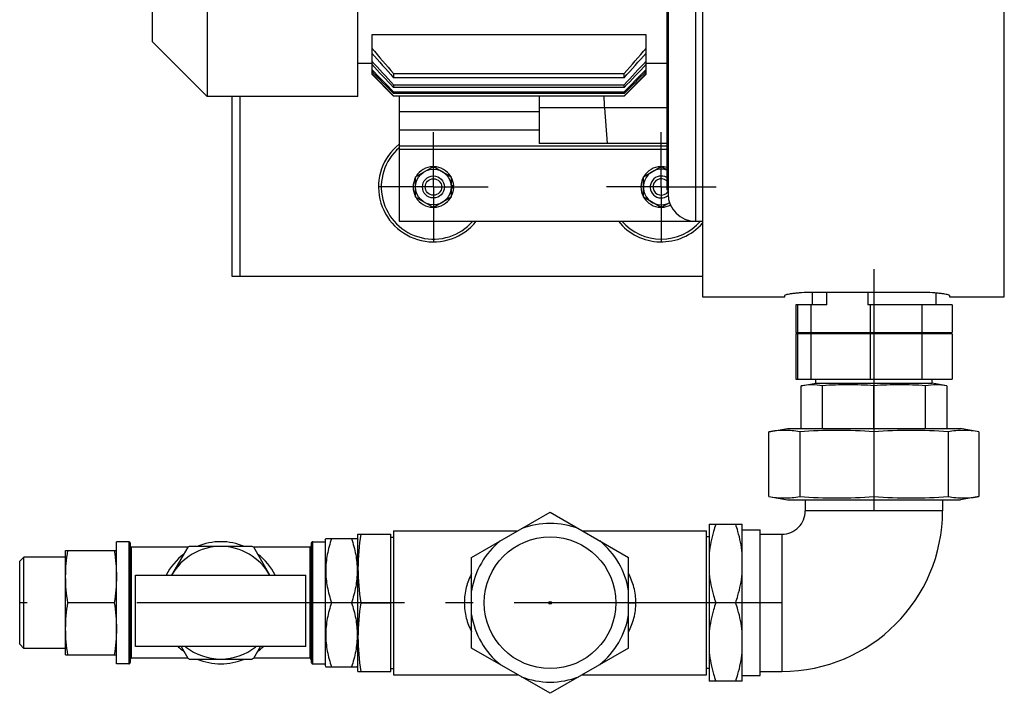
# Model space of a CAD drawing. Units: millimetres. Extents: x 182 to 5582, y 154 to 4117.
# Drawn here: x 2911 to 3270, y 959 to 1204 of the extents above; entities that cross this region are included whole.
import ezdxf

# ---------------------------------------------------------------- set-up
doc = ezdxf.new("R2010")
doc.units = ezdxf.units.MM
doc.header["$LTSCALE"] = 10
doc.linetypes.add('AM_DIN_G_W050', pattern=[13.75, 9.75, -1.5, 1, -1.5])
doc.layers.add('AM_7', color=4, linetype='AM_DIN_G_W050', lineweight=25)
doc.layers.add('FASEN', color=7, linetype='Continuous')
doc.layers.add('RUNDUNGEN', color=7, linetype='Continuous')

msp = doc.modelspace()

# ---------------------------------------------------------------- linework, layer by layer
at = {"color": 7, "linetype": 'Continuous'}
for p, q in [((3159.748, 1388.377), (3159.748, 1103.377)), ((3269.748, 1103.377), (3269.748, 1388.377)), ((3146.748, 1349.377), (3146.748, 1142.377)), ((3147.248, 1350.877), (3147.248, 1140.877)), ((2979.248, 1315.377), (2979.248, 1176.377)), ((3034.248, 1176.377), (3034.248, 1315.377)), ((2959.248, 1295.377), (2959.248, 1196.377)), ((3139.248, 1198.79), (3039.248, 1198.79)), ((3039.248, 1198.79), (3039.248, 1184.451)), ((3139.248, 1184.451), (3139.248, 1198.79)), ((2959.248, 1196.377), (2979.248, 1176.377)), ((3039.248, 1188.377), (3034.248, 1188.377)), ((3146.748, 1188.377), (3139.248, 1188.377)), ((3039.248, 1184.671), (3047.248, 1176.637)), ((3047.248, 1176.442), (3039.248, 1184.451)), ((3047.248, 1184.712), (3131.248, 1184.712)), ((3047.248, 1184.712), (3047.248, 1183.186)), ((3131.248, 1183.186), (3131.248, 1184.712)), ((3131.248, 1176.637), (3139.248, 1184.671)), ((3139.248, 1184.451), (3131.248, 1176.442)), ((3131.248, 1183.186), (3047.248, 1183.186)), ((3047.248, 1180.653), (3131.248, 1180.653)), ((3047.248, 1180.653), (3047.248, 1179.626)), ((3131.248, 1179.626), (3131.248, 1180.653)), ((3131.248, 1179.626), (3047.248, 1179.626)), ((3047.248, 1178.015), (3131.248, 1178.015)), ((3047.248, 1178.015), (3047.248, 1177.421)), ((3131.248, 1177.421), (3047.248, 1177.421)), ((3131.248, 1177.421), (3131.248, 1178.015)), ((3034.248, 1176.377), (2979.248, 1176.377)), ((3047.248, 1176.637), (3131.248, 1176.637)), ((3047.248, 1176.637), (3047.248, 1176.442)), ((3131.248, 1176.442), (3047.248, 1176.442)), ((3049.248, 1176.442), (3049.248, 1130.877)), ((3100.248, 1176.442), (3100.248, 1159.189)), ((3131.248, 1176.442), (3131.248, 1176.637)), ((3124.054, 1172.21), (3125.039, 1159.189)), ((3146.748, 1159.189), (3100.248, 1159.189)), ((3055.248, 1147.13), (3061.748, 1150.883)), ((3061.748, 1150.883), (3068.248, 1147.13)), ((3138.248, 1147.13), (3144.748, 1150.883)), ((3144.748, 1150.883), (3146.748, 1149.728)), ((3055.248, 1139.625), (3055.248, 1147.13)), ((3068.248, 1147.13), (3068.248, 1139.625)), ((3138.248, 1139.625), (3138.248, 1147.13)), ((3146.748, 1142.377), (3147.248, 1142.377)), ((3061.748, 1135.872), (3055.248, 1139.625)), ((3068.248, 1139.625), (3061.748, 1135.872)), ((3144.748, 1135.872), (3138.248, 1139.625)), ((3147.795, 1137.631), (3144.748, 1135.872)), ((3049.248, 1130.877), (3159.748, 1130.877)), ((3159.748, 1103.377), (3189.748, 1103.377)), ((3189.748, 1103.377), (3189.748, 1103.803)), ((3239.748, 1104.933), (3199.748, 1104.933)), ((3199.748, 1104.933), (3199.748, 1100.377)), ((3205.067, 1100.377), (3205.067, 1104.933)), ((3220.067, 1104.933), (3220.067, 1100.377)), ((3244.748, 1104.74), (3244.748, 1100.377)), ((3249.748, 1103.803), (3249.748, 1103.377)), ((3249.748, 1103.377), (3269.748, 1103.377)), ((3205.067, 1100.377), (3193.748, 1100.377)), ((3193.748, 1100.377), (3193.748, 1090.377)), ((3250.748, 1100.377), (3220.067, 1100.377)), ((3250.748, 1100.377), (3250.748, 1090.377)), ((3193.748, 1090.377), (3250.748, 1090.377)), ((3250.748, 1089.877), (3193.748, 1089.877)), ((3193.748, 1089.877), (3193.748, 1073.377)), ((3195.248, 1090.377), (3195.248, 1089.877)), ((3249.248, 1090.377), (3249.248, 1089.877)), ((3250.748, 1089.877), (3250.748, 1073.377)), ((3193.748, 1073.377), (3250.748, 1073.377)), ((3201.019, 1071.877), (3201.065, 1073.377)), ((3243.478, 1071.877), (3243.431, 1073.377)), ((3195.748, 1070.948), (3201.019, 1071.877)), ((3195.748, 1055.377), (3195.748, 1070.948)), ((3201.019, 1071.877), (3243.478, 1071.877)), ((3203.51, 1055.377), (3203.51, 1070.948)), ((3222.248, 1055.377), (3222.248, 1070.948)), ((3240.987, 1055.377), (3240.987, 1070.948)), ((3248.748, 1070.948), (3243.478, 1071.877)), ((3248.748, 1070.948), (3248.748, 1055.377)), ((3183.998, 1054.187), (3190.748, 1055.377)), ((3190.748, 1055.377), (3253.748, 1055.377)), ((3260.498, 1054.187), (3253.748, 1055.377)), ((3183.998, 1030.568), (3183.998, 1054.187)), ((3195.202, 1054.187), (3195.202, 1030.568)), ((3222.248, 1054.187), (3222.248, 1030.568)), ((3249.295, 1054.187), (3249.295, 1030.568)), ((3260.498, 1054.187), (3260.498, 1030.568)), ((3183.998, 1030.568), (3190.748, 1029.377)), ((3260.498, 1030.568), (3253.748, 1029.377)), ((3190.748, 1029.377), (3253.748, 1029.377)), ((3197.248, 1029.377), (3197.248, 1025.377)), ((3247.248, 1029.377), (3247.248, 1025.377)), ((3075.67, 1008.377), (3104.248, 1024.877)), ((3104.248, 1024.877), (3132.827, 1008.377)), ((3162.248, 1020.456), (3174.248, 1020.456)), ((3162.248, 1020.456), (3162.248, 963.299)), ((3174.248, 963.299), (3174.248, 1020.456)), ((3034.248, 1016.877), (3046.248, 1016.877)), ((3034.248, 966.877), (3034.248, 1016.877)), ((3046.248, 966.877), (3046.248, 1016.877)), ((3046.248, 1015.777), (3047.248, 1015.777)), ((3047.248, 1018.127), (3092.557, 1018.127)), ((3047.248, 1018.127), (3047.248, 965.627)), ((3115.94, 1018.127), (3161.248, 1018.127)), ((3161.248, 965.627), (3161.248, 1018.127)), ((3162.248, 1015.877), (3161.248, 1015.877)), ((3174.248, 1018.427), (3180.748, 1018.427)), ((3180.748, 965.327), (3180.748, 1018.427)), ((3180.748, 1016.877), (3188.734, 1016.877)), ((2950.748, 1014.127), (2946.248, 1014.127)), ((2946.248, 969.628), (2946.248, 1014.127)), ((2972.324, 1012.127), (2951.748, 1012.127)), ((2972.239, 1012.077), (2966.351, 1001.877)), ((2995.737, 1012.377), (2972.759, 1012.377)), ((3016.748, 1012.127), (2996.173, 1012.127)), ((3002.146, 1001.877), (2996.257, 1012.077)), ((3017.748, 1014.127), (3022.248, 1014.127)), ((3022.248, 1014.79), (3022.52, 1015.26)), ((3022.248, 1014.79), (3022.248, 968.965)), ((3022.52, 1015.26), (3033.977, 1015.26)), ((3033.977, 1015.26), (3034.248, 1014.79)), ((2912.478, 1008.502), (2910.998, 1007.022)), ((2927.748, 1008.502), (2912.478, 1008.502)), ((2912.478, 975.252), (2912.478, 1008.502)), ((2927.748, 1010.877), (2946.248, 1010.877)), ((2927.748, 972.877), (2927.748, 1010.877)), ((3075.67, 975.377), (3075.67, 1008.377)), ((3132.827, 975.377), (3132.827, 1008.377)), ((2910.998, 976.732), (2910.998, 1007.022)), ((2953.248, 1001.877), (3015.248, 1001.877)), ((2953.248, 975.877), (2953.248, 1001.877)), ((3015.248, 975.877), (3015.248, 1001.877)), ((2945.461, 991.877), (2928.536, 991.877)), ((3031.888, 991.877), (3024.608, 991.877)), ((3035.285, 991.877), (3046.248, 991.877)), ((3171.888, 991.877), (3164.608, 991.877)), ((2912.478, 975.252), (2910.998, 976.732)), ((3015.248, 975.877), (2953.248, 975.877)), ((2969.815, 975.877), (2972.239, 971.678)), ((2996.257, 971.678), (2998.682, 975.877)), ((2927.748, 975.252), (2912.478, 975.252)), ((2927.748, 972.877), (2946.248, 972.877)), ((3104.248, 958.877), (3075.67, 975.377)), ((3132.827, 975.377), (3104.248, 958.877)), ((2950.748, 969.627), (2946.248, 969.627)), ((2972.324, 971.627), (2951.748, 971.627)), ((2972.759, 971.377), (2995.737, 971.377)), ((3016.748, 971.627), (2996.173, 971.627)), ((3017.748, 969.627), (3022.248, 969.627)), ((3022.248, 968.965), (3022.52, 968.495)), ((3033.977, 968.495), (3034.248, 968.965)), ((3022.52, 968.495), (3033.977, 968.495)), ((3034.248, 966.877), (3046.248, 966.877)), ((3046.248, 967.977), (3047.248, 967.977)), ((3047.248, 965.627), (3092.557, 965.627)), ((3115.94, 965.627), (3161.248, 965.627)), ((3162.248, 967.877), (3161.248, 967.877)), ((3174.248, 965.327), (3180.748, 965.327)), ((3180.748, 966.877), (3188.748, 966.877)), ((3174.248, 963.299), (3162.248, 963.299))]:
    msp.add_line(p, q, dxfattribs=at)
at = {"color": 9, "linetype": 'Continuous'}
for p, q in [((3157.248, 1360.877), (3157.248, 1130.877)), ((2991.248, 1176.377), (2991.248, 1110.877)), ((3049.248, 1170.868), (3100.248, 1170.868)), ((3146.748, 1172.21), (3100.248, 1172.21)), ((3100.248, 1164.038), (3049.248, 1164.038)), ((3049.248, 1158.31), (3146.748, 1158.31)), ((3146.748, 1157.011), (3049.248, 1157.011)), ((3194.371, 1100.377), (3194.371, 1090.377)), ((3199.362, 1090.377), (3199.362, 1100.377)), ((3220.879, 1100.377), (3220.879, 1090.377)), ((3239.795, 1090.377), (3239.795, 1100.377)), ((3194.371, 1089.877), (3194.371, 1073.377)), ((3195.838, 1090.377), (3195.838, 1089.877)), ((3199.362, 1073.377), (3199.362, 1089.877)), ((3200.746, 1089.877), (3200.746, 1090.377)), ((3220.27, 1090.377), (3220.27, 1089.877)), ((3220.879, 1089.877), (3220.879, 1073.377)), ((3238.871, 1089.877), (3238.871, 1090.377)), ((3239.795, 1073.377), (3239.795, 1089.877)), ((3247.248, 1025.377), (3197.248, 1025.377)), ((3188.734, 1016.877), (3188.69, 991.877)), ((3075.67, 991.877), (3072.998, 991.877)), ((3132.827, 991.877), (3135.498, 991.877)), ((3188.748, 991.877), (3188.69, 991.877)), ((3188.748, 991.877), (3188.748, 966.877))]:
    msp.add_line(p, q, dxfattribs=at)
at = {"color": 3, "linetype": 'Continuous'}
for p, q in [((2988.248, 1176.377), (2988.248, 1110.877)), ((2988.248, 1110.877), (3159.748, 1110.877))]:
    msp.add_line(p, q, dxfattribs=at)
at = {"color": 7, "linetype": 'Continuous'}
for centre, radius in [((3061.748, 1143.377), 6.5), ((3104.248, 991.877), 24), ((3104.248, 991.877), 0.5)]:
    msp.add_circle(centre, radius, dxfattribs=at)
for centre, radius, start, end in [((3489.071, 1574.123), 588.939, 220.20092, 221.39213), ((3596.684, 1679.352), 740.311, 221.151249, 222.083505), ((2689.426, 1574.123), 588.939, 318.60787, 319.79908), ((2581.813, 1679.352), 740.311, 317.916495, 318.848751), ((3945.393, 2024.075), 1232.081, 222.654017, 223.200258), ((4241.885, 2318.941), 1650.817, 223.238343, 223.642156), ((2233.103, 2024.075), 1232.082, 316.799742, 317.345984), ((1936.611, 2318.941), 1650.817, 316.357844, 316.761657), ((5456.262, 3530.755), 3367.303, 224.127754, 224.322917), ((6850.868, 4924.413), 5339.239, 224.447838, 224.5703), ((722.234, 3530.756), 3367.304, 315.677084, 315.872247), ((-672.372, 4924.414), 5339.24, 315.4297, 315.552162), ((3061.748, 1143.377), 7.4, 91.59099, 148.47203), ((3061.748, 1143.377), 7.4, 31.57657, 88.54971), ((3144.748, 1143.377), 6.5, 72.07686, 297.9583), ((3144.748, 1143.377), 7.4, 91.59099, 148.47203), ((3144.748, 1143.377), 7.4, 74.30677, 88.54971), ((3061.748, 1143.377), 7.4, 151.57575, 208.42425), ((3061.748, 1143.377), 7.4, 3.13735, 28.4694), ((3144.748, 1143.377), 7.4, 151.57575, 208.42425), ((3061.748, 1143.377), 7.4, 331.5306, 356.86265), ((3157.248, 1140.877), 10, 180, 270), ((3061.748, 1143.377), 7.4, 211.52797, 268.40901), ((3061.748, 1143.377), 7.4, 271.45029, 328.42343), ((3144.748, 1143.377), 7.4, 211.52797, 268.40901), ((3144.748, 1143.377), 7.4, 271.45029, 297.12107), ((3188.748, 1025.377), 8.5, 269.89999, 0), ((3188.748, 1025.377), 58.5, 270, 0), ((3104.248, 991.877), 28.912, 68.71117, 111.28883), ((2984.248, 991.877), 20.5, 29.20553, 150.79447), ((2984.248, 991.877), 23.5, 119.26824, 120.73176), ((2984.248, 991.877), 22.25, 67.20972, 112.79028), ((2984.248, 991.877), 23.5, 59.26824, 60.73176), ((3104.248, 991.877), 28.912, 128.71117, 171.28883), ((3104.248, 991.877), 28.912, 8.71117, 51.28883), ((2984.248, 991.877), 22.25, 127.20972, 153.27991), ((2984.248, 991.877), 22.25, 26.72009, 52.79028), ((3104.248, 991.877), 28.912, 188.71117, 231.28883), ((3104.248, 991.877), 28.912, 308.71117, 351.28883), ((2984.248, 991.877), 22.25, 226.01073, 232.79028), ((2984.248, 991.877), 20.5, 231.33993, 308.66007), ((2984.248, 991.877), 22.25, 307.20972, 313.98927), ((2984.248, 991.877), 23.5, 239.26824, 240.73176), ((2984.248, 991.877), 22.25, 247.20972, 292.79028), ((2984.248, 991.877), 23.5, 299.26824, 300.73176), ((3104.248, 991.877), 28.912, 248.71117, 291.28883)]:
    msp.add_arc(centre, radius, start, end, dxfattribs=at)
for points, knots in [([(3123.85, 1176.441), (3123.863, 1176.028), (3123.913, 1174.617), (3123.979, 1173.206), (3124.054, 1172.21)], [0, 0, 0, 0, 0.2924842, 1, 1, 1, 1]), ([(3199.748, 1104.933), (3198.469, 1104.933), (3196.611, 1104.881), (3194.254, 1104.707), (3192.754, 1104.546), (3191.542, 1104.371), (3190.593, 1104.182), (3190.085, 1104.033), (3189.748, 1103.887), (3189.748, 1103.803)], [0, 0, 0, 0, 0.3784323, 0.5495689, 0.6996719, 0.8234229, 0.9160635, 0.9751104, 1, 1, 1, 1]), ([(3249.748, 1103.803), (3249.748, 1103.887), (3249.412, 1104.033), (3248.904, 1104.182), (3247.955, 1104.371), (3246.743, 1104.546), (3245.242, 1104.707), (3242.886, 1104.881), (3241.027, 1104.933), (3239.748, 1104.933)], [0, 0, 0, 0, 0.0248903, 0.0839279, 0.1765772, 0.300327, 0.4504259, 0.6215663, 1, 1, 1, 1]), ([(3164.608, 1020.456), (3164.323, 1019.6), (3163.256, 1016.173), (3162.518, 1012.633), (3162.248, 1009.959)], [0, 0, 0, 0, 0.251365, 1, 1, 1, 1]), ([(3174.248, 1009.959), (3173.978, 1012.633), (3173.24, 1016.173), (3172.174, 1019.6), (3171.888, 1020.456)], [0, 0, 0, 0, 0.748635, 1, 1, 1, 1]), ([(3024.608, 1015.26), (3023.978, 1013.369), (3022.922, 1009.525), (3022.319, 1003.569), (3022.922, 997.612), (3023.978, 993.768), (3024.608, 991.877)], [0, 0, 0, 0, 0.2509321, 0.5, 0.7490679, 1, 1, 1, 1]), ([(3031.888, 1015.26), (3032.519, 1013.369), (3033.574, 1009.525), (3034.177, 1003.569), (3033.574, 997.612), (3032.519, 993.768), (3031.888, 991.877)], [0, 0, 0, 0, 0.2509321, 0.5, 0.7490679, 1, 1, 1, 1]), ([(3162.248, 1002.375), (3162.518, 999.7), (3163.256, 996.161), (3164.323, 992.734), (3164.608, 991.877)], [0, 0, 0, 0, 0.748635, 1, 1, 1, 1]), ([(3171.888, 991.877), (3172.174, 992.734), (3173.24, 996.161), (3173.978, 999.7), (3174.248, 1002.375)], [0, 0, 0, 0, 0.251365, 1, 1, 1, 1]), ([(3024.608, 991.877), (3023.978, 989.986), (3022.922, 986.143), (3022.319, 980.186), (3022.922, 974.229), (3023.978, 970.386), (3024.608, 968.495)], [0, 0, 0, 0, 0.2509321, 0.5, 0.7490679, 1, 1, 1, 1]), ([(3031.888, 991.877), (3032.519, 989.986), (3033.574, 986.143), (3034.177, 980.186), (3033.574, 974.229), (3032.519, 970.386), (3031.888, 968.495)], [0, 0, 0, 0, 0.2509321, 0.5, 0.7490679, 1, 1, 1, 1]), ([(3164.608, 991.877), (3164.323, 991.021), (3163.256, 987.594), (3162.518, 984.054), (3162.248, 981.38)], [0, 0, 0, 0, 0.251365, 1, 1, 1, 1]), ([(3174.248, 981.38), (3173.978, 984.054), (3173.24, 987.594), (3172.174, 991.021), (3171.888, 991.877)], [0, 0, 0, 0, 0.748635, 1, 1, 1, 1]), ([(3162.248, 973.796), (3162.518, 971.122), (3163.256, 967.582), (3164.323, 964.155), (3164.608, 963.299)], [0, 0, 0, 0, 0.748635, 1, 1, 1, 1]), ([(3171.888, 963.299), (3172.174, 964.155), (3173.24, 967.582), (3173.978, 971.122), (3174.248, 973.796)], [0, 0, 0, 0, 0.251365, 1, 1, 1, 1])]:
    msp.add_open_spline(points, degree=3, knots=knots, dxfattribs=at)
for points in [[(3203.51, 1070.948), (3202.231, 1071.174), (3199.629, 1071.434), (3197.028, 1071.174), (3195.748, 1070.948)], [(3222.248, 1070.948), (3219.131, 1071.176), (3212.879, 1071.432), (3206.627, 1071.176), (3203.51, 1070.948)], [(3240.987, 1070.948), (3237.87, 1071.176), (3231.618, 1071.432), (3225.365, 1071.176), (3222.248, 1070.948)], [(3248.748, 1070.948), (3247.469, 1071.174), (3244.868, 1071.434), (3242.266, 1071.174), (3240.987, 1070.948)], [(3195.202, 1054.187), (3193.355, 1054.513), (3189.6, 1054.889), (3185.845, 1054.513), (3183.998, 1054.187)], [(3222.248, 1054.187), (3217.749, 1054.516), (3208.725, 1054.886), (3199.701, 1054.516), (3195.202, 1054.187)], [(3249.295, 1054.187), (3244.796, 1054.516), (3235.772, 1054.886), (3226.747, 1054.516), (3222.248, 1054.187)], [(3260.498, 1054.187), (3258.652, 1054.513), (3254.897, 1054.889), (3251.142, 1054.513), (3249.295, 1054.187)], [(3183.998, 1030.568), (3185.845, 1030.242), (3189.6, 1029.866), (3193.355, 1030.242), (3195.202, 1030.568)], [(3195.202, 1030.568), (3199.701, 1030.239), (3208.725, 1029.869), (3217.749, 1030.239), (3222.248, 1030.568)], [(3222.248, 1030.568), (3226.747, 1030.239), (3235.772, 1029.869), (3244.796, 1030.239), (3249.295, 1030.568)], [(3249.295, 1030.568), (3251.142, 1030.242), (3254.897, 1029.866), (3258.652, 1030.242), (3260.498, 1030.568)], [(3035.285, 1016.877), (3034.645, 1012.746), (3034.248, 1008.558), (3034.248, 1004.377)], [(2927.748, 1001.377), (2927.748, 1004.555), (2928.05, 1007.737), (2928.536, 1010.877)], [(2945.461, 1010.877), (2945.947, 1007.737), (2946.248, 1004.555), (2946.248, 1001.377)], [(2928.536, 991.877), (2928.05, 995.018), (2927.748, 998.2), (2927.748, 1001.377)], [(2946.248, 1001.377), (2946.248, 998.2), (2945.947, 995.018), (2945.461, 991.877)], [(3034.248, 1004.377), (3034.248, 1000.196), (3034.645, 996.009), (3035.285, 991.877)], [(2927.748, 982.377), (2927.748, 985.555), (2928.05, 988.737), (2928.536, 991.877)], [(2945.461, 991.877), (2945.947, 988.737), (2946.248, 985.555), (2946.248, 982.377)], [(3035.285, 991.877), (3034.645, 987.746), (3034.248, 983.558), (3034.248, 979.377)], [(2928.536, 972.877), (2928.05, 976.018), (2927.748, 979.2), (2927.748, 982.377)], [(2946.248, 982.377), (2946.248, 979.2), (2945.947, 976.018), (2945.461, 972.877)], [(3034.248, 979.377), (3034.248, 975.196), (3034.645, 971.009), (3035.285, 966.877)]]:
    msp.add_open_spline(points, degree=3, dxfattribs=at)
at = {"color": 9, "linetype": 'Continuous'}
for points, knots in [([(3075.669, 1002.495), (3074.828, 1000.899), (3073.473, 997.442), (3072.998, 993.75), (3072.998, 991.877)], [0, 0, 0, 0, 0.4906759, 1, 1, 1, 1]), ([(3135.498, 991.877), (3135.498, 993.75), (3135.023, 997.442), (3133.669, 1000.898), (3132.828, 1002.495)], [0, 0, 0, 0, 0.509324, 1, 1, 1, 1]), ([(3072.998, 991.877), (3072.998, 990.005), (3073.473, 986.313), (3074.828, 982.856), (3075.669, 981.26)], [0, 0, 0, 0, 0.5093243, 1, 1, 1, 1]), ([(3132.828, 981.26), (3133.668, 982.856), (3135.023, 986.313), (3135.498, 990.005), (3135.498, 991.877)], [0, 0, 0, 0, 0.4906759, 1, 1, 1, 1])]:
    msp.add_open_spline(points, degree=3, knots=knots, dxfattribs=at)
at = {"layer": 'AM_7'}
for p, q in [((3061.748, 1143.377), (3061.748, 1163.377)), ((3144.748, 1143.377), (3144.748, 1163.377)), ((3061.748, 1143.377), (3041.748, 1143.377)), ((3061.748, 1143.377), (3081.748, 1143.377)), ((3061.748, 1143.377), (3061.748, 1123.377)), ((3144.748, 1143.377), (3124.748, 1143.377)), ((3144.748, 1143.377), (3164.748, 1143.377)), ((3144.748, 1143.377), (3144.748, 1123.377)), ((3222.248, 1113.377), (3222.248, 1025.377)), ((3188.69, 991.877), (2910.998, 991.877))]:
    msp.add_line(p, q, dxfattribs=at)
at = {"layer": 'FASEN', "color": 7, "linetype": 'Continuous'}
for radius in [4, 3]:
    msp.add_circle((3061.748, 1143.377), radius, dxfattribs=at)
for radius, start, end in [(4, 59.95431, 309.03755), (3, 48.11707, 326.53857)]:
    msp.add_arc((3144.748, 1143.377), radius, start, end, dxfattribs=at)
at = {"layer": 'RUNDUNGEN', "color": 7, "linetype": 'Continuous'}
for p, q in [((3069.137, 1143.782), (3068.248, 1143.782)), ((3069.137, 1142.972), (3068.248, 1142.972)), ((2951.248, 1013.627), (2951.248, 970.127)), ((3017.248, 1013.627), (3017.248, 970.127))]:
    msp.add_line(p, q, dxfattribs=at)
at = {"layer": 'RUNDUNGEN', "color": 9, "linetype": 'Continuous'}
for p, q in [((2950.748, 1014.127), (2950.748, 969.627)), ((2951.748, 971.627), (2951.748, 1012.127)), ((3016.748, 1012.127), (3016.748, 971.627)), ((3017.748, 969.627), (3017.748, 1014.127))]:
    msp.add_line(p, q, dxfattribs=at)
at = {"layer": 'RUNDUNGEN', "color": 7, "linetype": 'Continuous'}
for centre, radius, start, end in [((3061.748, 1143.377), 20, 128.69271, 321.30882), ((3144.748, 1143.377), 20, 218.69105, 318.60454), ((2950.748, 1013.627), 0.5, 359.99997, 90), ((2951.748, 1012.627), 0.5, 180, 270), ((3016.748, 1012.627), 0.5, 270, 360), ((3017.748, 1013.627), 0.5, 90, 180.00003), ((2950.748, 970.127), 0.5, 270, 0.00003), ((2951.748, 971.127), 0.5, 90, 180), ((3016.748, 971.127), 0.5, 0, 90), ((3017.748, 970.127), 0.5, 179.99997, 270)]:
    msp.add_arc(centre, radius, start, end, dxfattribs=at)
at = {"layer": 'RUNDUNGEN', "color": 9, "linetype": 'Continuous'}
for centre, start in [((3061.748, 1143.377), 131.1511), ((3144.748, 1143.377), 221.15011)]:
    msp.add_arc(centre, 19, start, 318.84973, dxfattribs=at)

doc.saveas('drawing.dxf')
